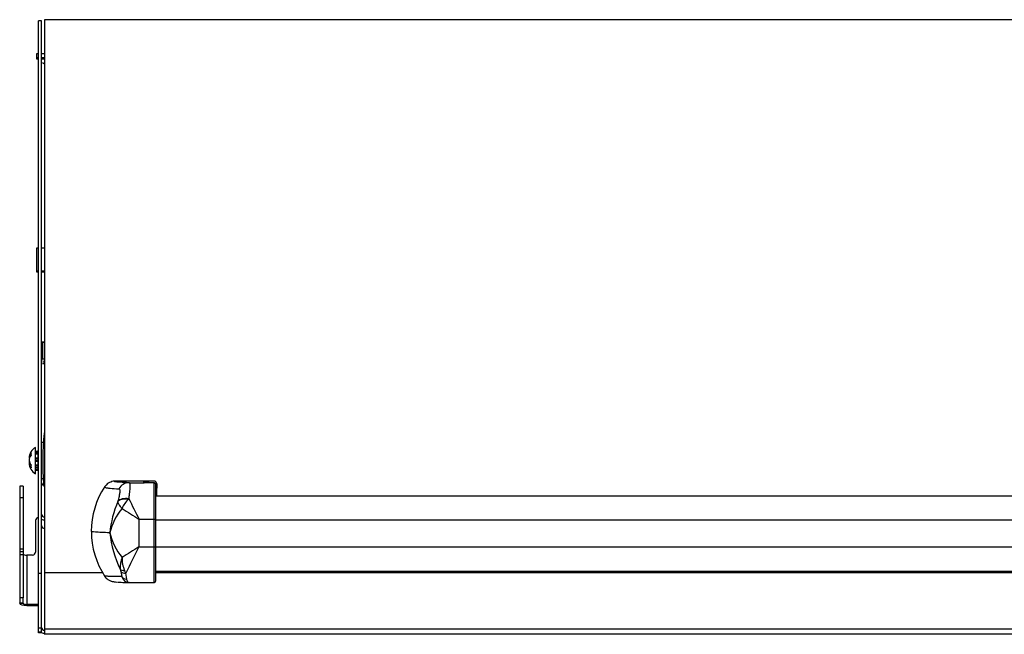
# Model space of a CAD drawing. Units: inches. Extents: x -54 to 123, y -125 to 96.
# Drawn here: x -35 to -15, y -47 to -35 of the extents above; entities that cross this region are included whole.
import ezdxf

# ---------------------------------------------------------------- set-up
doc = ezdxf.new("R2010")
doc.units = ezdxf.units.IN
doc.header["$MEASUREMENT"] = 0
for name, color, linetype in [('10871', 7, 'Continuous'), ('11555', 7, 'Continuous'), ('3981-0015', 7, 'Continuous'), ('__NAS_ENGINEERIN', 7, 'Continuous'), ('Default', 7, 'Continuous')]:
    doc.layers.add(name, color=color, linetype=linetype)

# ---------------------------------------------------------------- blocks, each defined once
blk = doc.blocks.new('SE4')
at = {"layer": '10871', "color": 7, "linetype": 'Continuous'}
for p, q in [((-34.745, -44.016), (-34.745, -43.466)), ((-34.862, -43.798), (-34.879, -43.798))]:
    blk.add_line(p, q, dxfattribs=at)
for centre, radius, start, end in [((-34.619, -43.693), 0.26, 118.8884, 180), ((-34.707, -43.688), 0.172, 140.8311, 178.9811), ((-34.712, -43.605), 0.131, 168.4374, 191.5626), ((-34.707, -43.74), 0.172, 140.8311, 178.9811), ((-34.74, -43.733), 0.138, 181.7376, 223.9219), ((-34.707, -43.742), 0.172, 181.0189, 198.9074), ((-34.619, -43.789), 0.26, 180, 241.1116), ((-34.74, -43.793), 0.138, 181.7379, 223.9215), ((-34.67, -43.859), 0.173, 169.9437, 190.0563)]:
    blk.add_arc(centre, radius, start, end, dxfattribs=at)
at = {"layer": '11555', "color": 7, "linetype": 'Continuous'}
for p, q in [((-34.583, -43.366), (-34.62, -43.366)), ((-34.7, -43.531), (-34.7, -43.951)), ((-34.682, -43.531), (-34.7, -43.531)), ((-34.7, -43.951), (-34.682, -43.951)), ((-34.62, -44.116), (-34.587, -44.116))]:
    blk.add_line(p, q, dxfattribs=at)
at = {"layer": '3981-0015', "color": 7, "linetype": 'Continuous'}
for p, q in [((-34.745, -43.543), (-34.7, -43.543)), ((-34.7, -43.566), (-34.745, -43.566)), ((-34.7, -43.591), (-34.745, -43.591)), ((-34.745, -43.603), (-34.7, -43.603)), ((-34.7, -43.691), (-34.745, -43.691)), ((-34.7, -43.71), (-34.745, -43.71)), ((-34.7, -43.745), (-34.745, -43.745)), ((-34.745, -43.756), (-34.7, -43.756)), ((-34.7, -43.833), (-34.745, -43.833)), ((-34.7, -43.86), (-34.745, -43.86)), ((-34.745, -43.882), (-34.7, -43.882)), ((-34.7, -43.925), (-34.745, -43.925)), ((-34.745, -43.939), (-34.7, -43.939)), ((-34.745, -43.94), (-34.7, -43.94))]:
    blk.add_line(p, q, dxfattribs=at)
at = {"layer": '__NAS_ENGINEERIN', "color": 7, "linetype": 'Continuous'}
for p, q in [((-34.682, -46.088), (-34.682, -34.587)), ((-34.62, -34.587), (-34.682, -34.587)), ((-34.62, -46.088), (-34.62, -34.587)), ((-34.558, -34.565), (-34.558, -46.077)), ((-8.678, -34.565), (-34.558, -34.565)), ((-34.722, -35.267), (-34.682, -35.267)), ((-34.722, -35.356), (-34.722, -35.267)), ((-34.722, -35.387), (-34.722, -35.356)), ((-34.682, -35.356), (-34.722, -35.356)), ((-34.682, -35.387), (-34.722, -35.387)), ((-34.62, -35.267), (-34.558, -35.267)), ((-34.558, -35.356), (-34.62, -35.356)), ((-34.558, -35.387), (-34.62, -35.387)), ((-34.722, -39.315), (-34.682, -39.315)), ((-34.722, -39.799), (-34.722, -39.315)), ((-34.62, -39.315), (-34.558, -39.315)), ((-34.722, -39.818), (-34.722, -39.799)), ((-34.682, -39.799), (-34.722, -39.799)), ((-34.682, -39.818), (-34.722, -39.818)), ((-34.558, -39.799), (-34.62, -39.799)), ((-34.558, -39.818), (-34.62, -39.818)), ((-34.56, -40.941), (-34.56, -41.276)), ((-34.612, -41.627), (-34.612, -41.286)), ((-34.602, -41.283), (-34.602, -41.276)), ((-34.558, -41.276), (-34.602, -41.276)), ((-34.558, -41.283), (-34.602, -41.283)), ((-34.602, -41.283), (-34.602, -41.624)), ((-34.612, -41.709), (-34.612, -41.627)), ((-34.602, -41.624), (-34.558, -41.624)), ((-34.602, -41.719), (-34.56, -41.719)), ((-34.56, -41.667), (-34.56, -43.14)), ((-32.283, -44.167), (-33.083, -44.167)), ((-32.8, -44.201), (-32.487, -44.201)), ((-32.487, -44.194), (-32.487, -44.194)), ((-32.487, -44.194), (-32.487, -44.201)), ((-32.487, -44.201), (-32.487, -44.201)), ((-32.487, -44.201), (-32.486, -44.201)), ((-32.285, -44.201), (-32.486, -44.201)), ((-32.285, -44.201), (-32.285, -44.958)), ((-35.076, -44.274), (-35.076, -44.516)), ((-35.001, -44.274), (-35.076, -44.274)), ((-35.001, -44.274), (-35.001, -44.516)), ((-34.561, -44.259), (-34.558, -44.259)), ((-32.245, -44.957), (-32.245, -44.241)), ((-35.076, -44.516), (-35.076, -45.584)), ((-35.001, -44.516), (-35.076, -44.516)), ((-35.001, -44.516), (-35.001, -45.584)), ((-33.033, -44.589), (-33.033, -44.593)), ((-32.816, -44.546), (-32.805, -44.536)), ((-10.995, -44.48), (-32.245, -44.48)), ((-34.746, -44.989), (-34.746, -45.647)), ((-34.683, -44.929), (-34.682, -44.929)), ((-32.594, -44.958), (-32.285, -44.958)), ((-32.594, -45.538), (-32.594, -44.958)), ((-32.285, -44.958), (-32.285, -45.538)), ((-32.245, -45.537), (-32.245, -44.957)), ((-10.995, -44.984), (-32.245, -44.984)), ((-33.203, -45.231), (-33.203, -45.243)), ((-33.203, -45.243), (-33.203, -45.255)), ((-35.076, -45.584), (-35.076, -45.641)), ((-35.001, -45.584), (-35.076, -45.584)), ((-35.076, -45.641), (-35.076, -45.703)), ((-35.001, -45.641), (-35.076, -45.641)), ((-35.001, -45.584), (-35.001, -45.641)), ((-35.001, -45.641), (-35.001, -45.703)), ((-32.594, -45.538), (-32.285, -45.538)), ((-32.285, -45.538), (-32.285, -46.281)), ((-32.245, -46.241), (-32.245, -45.537)), ((-10.995, -45.544), (-32.245, -45.544)), ((-35.076, -45.703), (-35.076, -46.599)), ((-35.001, -45.703), (-35.076, -45.703)), ((-35.001, -45.703), (-35.001, -46.599)), ((-34.809, -45.707), (-34.926, -45.707)), ((-34.926, -45.707), (-34.926, -46.732)), ((-32.987, -46), (-32.975, -46.047)), ((-32.975, -46.047), (-32.954, -46.154)), ((-32.865, -46.087), (-32.895, -46.028)), ((-32.245, -46.04), (-10.995, -46.04)), ((-34.682, -47.229), (-34.682, -46.088)), ((-34.62, -46.088), (-34.682, -46.088)), ((-34.62, -47.229), (-34.62, -46.088)), ((-33.347, -46.077), (-34.558, -46.077)), ((-34.558, -46.077), (-34.558, -47.246)), ((-32.848, -46.206), (-32.865, -46.087)), ((-10.995, -46.077), (-32.245, -46.077)), ((-32.8, -46.281), (-32.487, -46.281)), ((-32.486, -46.281), (-32.487, -46.281)), ((-32.486, -46.281), (-32.285, -46.281)), ((-35.076, -46.599), (-35.076, -46.699)), ((-35.001, -46.599), (-35.076, -46.599)), ((-35.001, -46.699), (-35.001, -46.599)), ((-35.076, -46.699), (-35.001, -46.699)), ((-35.076, -46.71), (-35.076, -46.699)), ((-35.076, -46.71), (-35.001, -46.71)), ((-35.001, -46.71), (-35.001, -46.699)), ((-34.926, -46.732), (-34.682, -46.732)), ((-34.926, -46.755), (-34.682, -46.755)), ((-34.682, -47.311), (-34.682, -47.229)), ((-34.62, -47.229), (-34.682, -47.229)), ((-34.62, -47.311), (-34.62, -47.229)), ((-8.678, -47.246), (-34.558, -47.246)), ((-34.558, -47.246), (-34.558, -47.356)), ((-34.682, -47.312), (-34.682, -47.311)), ((-34.682, -47.311), (-34.62, -47.311)), ((-34.682, -47.323), (-34.682, -47.312)), ((-34.62, -47.312), (-34.682, -47.312)), ((-34.62, -47.323), (-34.682, -47.323)), ((-34.62, -47.312), (-34.62, -47.311)), ((-34.62, -47.323), (-34.62, -47.312)), ((-34.558, -47.356), (-34.558, -47.357)), ((-8.678, -47.356), (-34.558, -47.356))]:
    blk.add_line(p, q, dxfattribs=at)
for centre, radius, start, end in [((-34.508, -35.334), 0.156, 232.3542, 251.3421), ((-34.602, -41.286), 0.01, 90, 180), ((-33.088, -44.436), 0.267, 106.5433, 145.9734), ((-33.083, -44.417), 0.25, 89.9997, 113.0286), ((-32.487, -44.261), 0.06, 85.3815, 90), ((-32.485, -44.313), 0.112, 89.011, 90.7215), ((-32.485, -44.316), 0.115, 88.3796, 90.2803), ((-32.285, -44.241), 0.04, 359.9984, 89.9986), ((-32.283, -44.228), 0.0608, 42.2339, 90.0652), ((-32.282, -44.225), 0.058, 357.8636, 40.8772), ((70.886, -47.706), 103.168, 178.06737, 178.20708), ((-31.884, -45.215), 1.702, 146.7557, 179.9985), ((-31.028, -45.456), 2.183, 156.7039, 174.4084), ((-32.422, -44.955), 0.568, 133.8888, 157.5363), ((-15.82, -36.32), 18.867, 205.8141, 207.2451), ((-32.001, -45.531), 1.234, 140.0319, 166.5179), ((-23.137, -29.377), 18.226, 237.4363, 238.7415), ((-34.56, -44.853), 0.121, 240.0523, 271.2624), ((-34.559, -44.854), 0.0602, 181.0365, 271.6937), ((-34.559, -45.094), 0.0602, 181.0365, 271.6937), ((-31.876, -45.214), 1.709, 180.0401, 213.1906), ((-33.837, -45.322), 0.64, 7.073, 8.1869), ((-33.816, -45.166), 0.619, 351.7174, 352.8565), ((-31.984, -44.957), 1.251, 193.2419, 219.6552), ((-30.976, -45.023), 2.236, 185.6651, 205.925), ((-17.427, -70.51), 29.218, 121.2727, 122.0844), ((-22.393, -50.905), 11.528, 152.2496, 155.2943), ((-32.487, -45.957), 0.502, 156.2848, 184.9555), ((-32.331, -45.78), 0.616, 177.6746, 203.7008), ((-32.794, -46.116), 0.165, 193.3519, 267.9651), ((-32.285, -46.241), 0.04, 270.0014, 0.0016)]:
    blk.add_arc(centre, radius, start, end, dxfattribs=at)
for centre, major_axis, ratio, start_param, end_param in [((-34.482, -40.941), (-0.078, 0), 0.281145, 6.028918, 6.283185), ((-34.602, -41.286), (0.01, 0), 0.281145, 1.570796, 3.141593), ((-34.602, -41.627), (0.01, 0), 0.281145, 1.570796, 3.141593), ((-34.482, -41.685), (0.1, 0), 0.281145, 2.42633, 3.817723), ((-34.558, -44.207), (0.062, 0), 0.831957, 3.141593, 4.712389), ((-34.558, -44.207), (0.062, 0), 0.83348, 3.141593, 4.712389), ((-32.8, -44.451), (0.01, 0.25), 0.975117, 0.040969, 1.102736), ((-32.487, -44.254), (0.06, 0), 0.999959, 1.087324, 1.570796), ((-32.805, -44.674), (-0.245, 0.051), 0.545041, 4.824512, 6.005245), ((-32.805, -44.677), (-0.244, 0.053), 0.511019, 4.864997, 6.011961), ((-34.683, -44.989), (-0.063, 0), 0.954477, 4.712389, 6.283185), ((-32.285, -44.957), (0.04, 0), 0.00908, 4.712389, 6.283185), ((-34.809, -45.647), (-0.063, 0), 0.954477, 1.570796, 3.141593), ((-32.285, -45.537), (0.04, 0), 0.00908, 4.712389, 6.283185), ((-34.926, -45.685), (-0.075, 0), 0.298286, 0, 1.570796), ((-32.875, -45.95), (-0.121, -0.032), 0.587541, 0.271478, 1.257418), ((-32.865, -45.994), (-0.122, -0.026), 0.73413, 0.317778, 1.414861), ((-32.848, -46.093), (-0.125, -0.011), 0.899761, 0.471322, 1.493052), ((-34.926, -46.71), (0.15, 0), 0.298286, 3.141593, 4.712389), ((-34.926, -46.71), (0.075, 0), 0.298286, 3.141593, 4.712389), ((-34.558, -47.215), (-0.062, 0), 0.970911, 0, 1.570796), ((-34.558, -47.215), (-0.124, 0), 0.970911, 1.047198, 1.570796)]:
    blk.add_ellipse(centre, major_axis=major_axis, ratio=ratio, start_param=start_param, end_param=end_param, dxfattribs=at)
for points, knots in [([(-34.558, -43.122), (-34.563, -43.151), (-34.572, -43.223), (-34.584, -43.358), (-34.592, -43.523), (-34.596, -43.705), (-34.596, -43.886), (-34.591, -44.051), (-34.584, -44.174), (-34.575, -44.257), (-34.567, -44.294), (-34.559, -44.31), (-34.558, -44.313)], [0.7498586, 0.7498586, 0.7498586, 0.7498586, 0.7636433, 0.7794572, 0.7966786, 0.8145227, 0.8326877, 0.8511783, 0.8697427, 0.885923, 0.8992467, 0.9015255, 0.9015255, 0.9015255, 0.9015255]), ([(-33.049, -44.188), (-33.063, -44.186), (-33.073, -44.185), (-33.098, -44.181), (-33.103, -44.178), (-33.1, -44.174), (-33.098, -44.172), (-33.091, -44.17), (-33.087, -44.168), (-33.083, -44.167)], [0.3918208, 0.3918208, 0.3918208, 0.3918208, 0.5, 0.5, 0.75, 0.75, 0.875, 0.875, 1, 1, 1, 1]), ([(-32.8, -44.201), (-32.87, -44.198), (-32.933, -44.195), (-33.006, -44.191), (-33.027, -44.19), (-33.045, -44.188), (-33.047, -44.188), (-33.049, -44.188)], [0, 0, 0, 0, 0.25, 0.25, 0.375, 0.375, 0.3918208, 0.3918208, 0.3918208, 0.3918208]), ([(-32.805, -44.536), (-32.803, -44.523), (-32.801, -44.511), (-32.798, -44.487), (-32.796, -44.475), (-32.792, -44.44), (-32.789, -44.418), (-32.784, -44.377), (-32.782, -44.358), (-32.779, -44.322), (-32.778, -44.306), (-32.776, -44.262), (-32.777, -44.24), (-32.782, -44.221), (-32.783, -44.217), (-32.786, -44.212), (-32.787, -44.209), (-32.792, -44.203), (-32.796, -44.201), (-32.8, -44.201)], [0, 0, 0, 0, 0.0625, 0.0625, 0.125, 0.125, 0.25, 0.25, 0.375, 0.375, 0.5, 0.5, 0.75, 0.75, 0.8125, 0.8125, 0.875, 0.875, 1, 1, 1, 1]), ([(-32.499, -44.185), (-32.502, -44.186), (-32.503, -44.187), (-32.507, -44.188), (-32.507, -44.189), (-32.501, -44.192), (-32.495, -44.193), (-32.487, -44.194)], [0.6823675, 0.6823675, 0.6823675, 0.6823675, 0.75, 0.75, 0.875, 0.875, 1, 1, 1, 1]), ([(-32.283, -44.167), (-32.352, -44.171), (-32.422, -44.176), (-32.48, -44.182), (-32.492, -44.184), (-32.499, -44.185)], [0, 0, 0, 0, 0.5, 0.5, 0.6823675, 0.6823675, 0.6823675, 0.6823675]), ([(-33.311, -44.289), (-33.311, -44.289), (-33.311, -44.29), (-33.313, -44.294), (-33.309, -44.297), (-33.282, -44.304), (-33.27, -44.306), (-33.245, -44.309), (-33.236, -44.31), (-33.216, -44.313), (-33.205, -44.314), (-33.144, -44.32), (-33.082, -44.325), (-33.013, -44.329)], [0.2424372, 0.2424372, 0.2424372, 0.2424372, 0.25, 0.25, 0.5, 0.5, 0.625, 0.625, 0.6875, 0.6875, 0.75, 0.75, 1, 1, 1, 1]), ([(-33.013, -44.329), (-33.004, -44.33), (-32.998, -44.337), (-32.994, -44.353), (-32.994, -44.356), (-32.993, -44.364), (-32.993, -44.369), (-32.993, -44.382), (-32.994, -44.393), (-32.997, -44.416), (-32.999, -44.429), (-33.004, -44.456), (-33.007, -44.471), (-33.013, -44.502), (-33.017, -44.519), (-33.025, -44.553), (-33.028, -44.571), (-33.033, -44.589)], [0, 0, 0, 0, 0.25, 0.25, 0.3125, 0.3125, 0.375, 0.375, 0.5, 0.5, 0.625, 0.625, 0.75, 0.75, 0.875, 0.875, 1, 1, 1, 1]), ([(-32.947, -44.738), (-32.95, -44.735), (-32.953, -44.731), (-32.959, -44.725), (-32.962, -44.721), (-32.971, -44.711), (-32.976, -44.704), (-32.991, -44.684), (-33, -44.672), (-33.011, -44.653), (-33.015, -44.647), (-33.021, -44.635), (-33.023, -44.629), (-33.03, -44.612), (-33.032, -44.602), (-33.033, -44.593)], [0, 0, 0, 0, 0.0625, 0.0625, 0.125, 0.125, 0.25, 0.25, 0.5, 0.5, 0.625, 0.625, 0.75, 0.75, 1, 1, 1, 1]), ([(-33.203, -45.243), (-33.327, -45.239), (-33.55, -45.229), (-33.585, -45.22), (-33.585, -45.215)], [0, 0, 0, 0, 0.4013388, 0.811267, 0.811267, 0.811267, 0.811267]), ([(-32.954, -46.154), (-33.025, -46.153), (-33.091, -46.152), (-33.173, -46.151), (-33.197, -46.151), (-33.229, -46.15), (-33.238, -46.15), (-33.255, -46.149), (-33.262, -46.149), (-33.282, -46.148), (-33.291, -46.147), (-33.305, -46.145), (-33.308, -46.145), (-33.31, -46.143), (-33.311, -46.143), (-33.311, -46.143)], [0, 0, 0, 0, 0.25, 0.25, 0.375, 0.375, 0.4375, 0.4375, 0.5, 0.5, 0.625, 0.625, 0.75, 0.75, 0.8006617, 0.8006617, 0.8006617, 0.8006617]), ([(-33.311, -46.144), (-33.31, -46.146), (-33.3, -46.164), (-33.274, -46.19), (-33.242, -46.216), (-33.213, -46.233), (-33.186, -46.244), (-33.162, -46.252), (-33.138, -46.258), (-33.104, -46.263), (-33.075, -46.266), (-33.051, -46.268), (-33.048, -46.268)], [0, 0, 0, 0, 0.008423, 0.063361, 0.11934, 0.180146, 0.25137, 0.340846, 0.460736, 0.634391, 0.96946, 1, 1, 1, 1]), ([(-33.033, -46.269), (-33.031, -46.269), (-33.029, -46.269), (-33.01, -46.271), (-32.99, -46.272), (-32.92, -46.276), (-32.863, -46.278), (-32.8, -46.281)], [0.6100342, 0.6100342, 0.6100342, 0.6100342, 0.625, 0.625, 0.75, 0.75, 1, 1, 1, 1]), ([(-32.8, -46.281), (-32.801, -46.281), (-32.803, -46.281), (-32.805, -46.28), (-32.807, -46.28), (-32.811, -46.279), (-32.813, -46.278), (-32.821, -46.274), (-32.826, -46.269), (-32.835, -46.256), (-32.839, -46.249), (-32.845, -46.23), (-32.847, -46.219), (-32.848, -46.206)], [0, 0, 0, 0, 0.0625, 0.0625, 0.125, 0.125, 0.25, 0.25, 0.5, 0.5, 0.75, 0.75, 1, 1, 1, 1])]:
    blk.add_open_spline(points, degree=3, knots=knots, dxfattribs=at)
blk.add_open_spline([(-32.247, -44.228), (-32.24, -44.228), (-32.232, -44.227), (-32.224, -44.227)], degree=3, dxfattribs=at)

msp = doc.modelspace()

# ---------------------------------------------------------------- block references
at = {"layer": 'Default'}
msp.add_blockref('SE4', (0, 0), dxfattribs=at)

doc.saveas('drawing.dxf')
